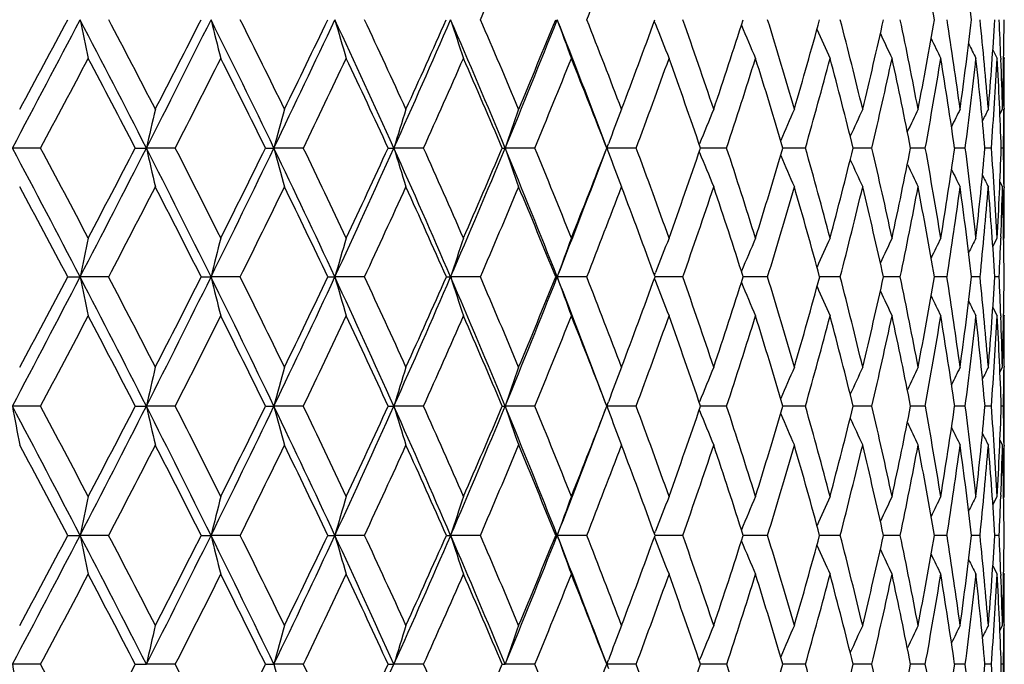
# Model space of a CAD drawing. Units: inches. Extents: x 0 to 11, y 0 to 8.5.
# Drawn here: x 3.5 to 3.8, y 5.2 to 5.4 of the extents above; entities that cross this region are included whole.
import ezdxf

# ---------------------------------------------------------------- set-up
doc = ezdxf.new("R2010")
doc.units = ezdxf.units.IN
doc.header["$LTSCALE"] = 0.605
doc.header["$MEASUREMENT"] = 0
doc.layers.get('0').update_dxf_attribs({"linetype": 'CONTINUOUS'})

msp = doc.modelspace()

# ---------------------------------------------------------------- linework, layer by layer
at = {"color": 7, "linetype": 'Continuous'}
for p, q in [((3.65844, 5.36819), (3.65871, 5.36751)), ((3.74756, 5.3607), (3.7487, 5.35847)), ((3.74966, 5.3585), (3.74967, 5.3582)), ((3.7504, 5.35879), (3.75057, 5.35847)), ((3.74942, 5.34377), (3.7501, 5.3451)), ((3.7505, 5.34539), (3.75049, 5.34509)), ((3.75057, 5.32466), (3.75057, 5.3451)), ((3.49686, 5.33488), (3.48946, 5.33488)), ((3.5218, 5.33488), (3.52473, 5.33488)), ((3.53233, 5.33488), (3.52473, 5.33488)), ((3.55607, 5.33488), (3.5583, 5.33488)), ((3.56604, 5.33488), (3.5583, 5.33488)), ((3.58837, 5.33488), (3.58987, 5.33488)), ((3.59769, 5.33488), (3.58987, 5.33488)), ((3.61841, 5.33488), (3.61917, 5.33488)), ((3.62699, 5.33488), (3.61917, 5.33488)), ((3.64592, 5.33488), (3.64635, 5.33603)), ((3.64592, 5.33488), (3.64635, 5.33374)), ((3.65366, 5.33488), (3.64592, 5.33488)), ((3.67028, 5.33585), (3.67035, 5.33603)), ((3.67748, 5.33488), (3.67061, 5.33488)), ((3.69823, 5.33488), (3.6923, 5.33488)), ((3.71571, 5.33488), (3.71079, 5.33488)), ((3.72978, 5.33488), (3.7259, 5.33488)), ((3.7403, 5.33488), (3.7375, 5.33488)), ((3.74717, 5.33488), (3.74548, 5.33488)), ((3.75034, 5.33488), (3.74978, 5.33488)), ((3.67028, 5.33392), (3.67035, 5.33374)), ((3.74942, 5.32599), (3.7501, 5.32466)), ((3.75049, 5.32466), (3.7505, 5.32438)), ((3.74756, 5.30896), (3.7487, 5.31121)), ((3.74967, 5.31151), (3.74965, 5.31117)), ((3.7504, 5.31088), (3.75057, 5.31121)), ((3.50402, 5.30096), (3.50729, 5.30096)), ((3.5148, 5.30096), (3.50729, 5.30096)), ((3.53917, 5.30096), (3.54174, 5.30096)), ((3.54943, 5.30096), (3.54174, 5.30096)), ((3.57249, 5.30096), (3.57435, 5.30096)), ((3.58214, 5.30096), (3.57435, 5.30096)), ((3.60369, 5.30096), (3.60482, 5.30096)), ((3.61265, 5.30096), (3.60482, 5.30096)), ((3.63249, 5.30096), (3.63288, 5.30096)), ((3.64066, 5.30096), (3.63288, 5.30096)), ((3.65845, 5.30143), (3.65871, 5.30211)), ((3.65845, 5.30049), (3.65871, 5.29982)), ((3.65912, 5.30096), (3.65862, 5.30096)), ((3.66594, 5.30096), (3.65912, 5.30096)), ((3.68242, 5.30096), (3.68185, 5.30096)), ((3.68825, 5.30096), (3.68242, 5.30096)), ((3.70255, 5.30096), (3.70196, 5.30096)), ((3.70739, 5.30096), (3.70255, 5.30096)), ((3.71933, 5.30096), (3.71878, 5.30096)), ((3.72318, 5.30096), (3.71933, 5.30096)), ((3.73549, 5.30096), (3.73215, 5.30096)), ((3.74419, 5.30096), (3.74195, 5.30096)), ((3.74922, 5.30096), (3.74809, 5.30096)), ((3.74756, 5.29296), (3.7487, 5.29072)), ((3.74965, 5.29075), (3.74967, 5.29042)), ((3.7504, 5.29104), (3.75057, 5.29072)), ((3.74942, 5.27589), (3.7501, 5.27722)), ((3.7505, 5.27753), (3.75049, 5.27722)), ((3.75057, 5.25671), (3.75057, 5.27722)), ((3.49686, 5.26697), (3.48946, 5.26697)), ((3.5218, 5.26697), (3.52473, 5.26697)), ((3.53233, 5.26697), (3.52473, 5.26697)), ((3.55608, 5.26697), (3.5583, 5.26697)), ((3.56604, 5.26697), (3.5583, 5.26697)), ((3.58838, 5.26697), (3.58987, 5.26697)), ((3.59769, 5.26697), (3.58987, 5.26697)), ((3.61841, 5.26697), (3.61917, 5.26697)), ((3.62698, 5.26697), (3.61917, 5.26697)), ((3.64592, 5.26697), (3.64635, 5.26812)), ((3.64592, 5.26697), (3.64635, 5.26582)), ((3.65366, 5.26697), (3.64592, 5.26697)), ((3.67028, 5.26794), (3.67035, 5.26812)), ((3.67748, 5.26697), (3.67061, 5.26697)), ((3.69823, 5.26697), (3.69231, 5.26697)), ((3.71571, 5.26697), (3.71079, 5.26697)), ((3.72978, 5.26697), (3.7259, 5.26697)), ((3.74029, 5.26697), (3.7375, 5.26697)), ((3.74717, 5.26697), (3.74548, 5.26697)), ((3.75034, 5.26697), (3.74978, 5.26697)), ((3.67028, 5.26599), (3.67035, 5.26582)), ((3.74942, 5.25804), (3.7501, 5.25671)), ((3.75049, 5.25672), (3.7505, 5.25641)), ((3.74967, 5.24352), (3.74965, 5.24318)), ((3.74756, 5.24097), (3.7487, 5.24322)), ((3.7504, 5.2429), (3.75057, 5.24322)), ((3.65845, 5.23344), (3.65871, 5.23412)), ((3.50402, 5.23297), (3.50729, 5.23297)), ((3.5148, 5.23297), (3.50729, 5.23297)), ((3.53917, 5.23297), (3.54174, 5.23297)), ((3.54942, 5.23297), (3.54174, 5.23297)), ((3.57249, 5.23297), (3.57435, 5.23297)), ((3.58214, 5.23297), (3.57435, 5.23297)), ((3.60369, 5.23297), (3.60482, 5.23297)), ((3.61265, 5.23297), (3.60482, 5.23297)), ((3.63249, 5.23297), (3.63288, 5.23297)), ((3.64066, 5.23297), (3.63288, 5.23297)), ((3.65845, 5.2325), (3.65871, 5.23182)), ((3.65912, 5.23297), (3.65862, 5.23297)), ((3.66594, 5.23297), (3.65912, 5.23297)), ((3.68242, 5.23297), (3.68185, 5.23297)), ((3.68825, 5.23297), (3.68242, 5.23297)), ((3.70255, 5.23297), (3.70196, 5.23297)), ((3.70739, 5.23297), (3.70255, 5.23297)), ((3.71933, 5.23297), (3.71878, 5.23297)), ((3.72318, 5.23297), (3.71933, 5.23297)), ((3.73549, 5.23297), (3.73215, 5.23297)), ((3.74419, 5.23297), (3.74195, 5.23297)), ((3.74922, 5.23297), (3.74809, 5.23297)), ((3.74756, 5.22498), (3.7487, 5.22273)), ((3.74965, 5.22277), (3.74967, 5.22243)), ((3.7504, 5.22305), (3.75057, 5.22273)), ((3.74942, 5.20795), (3.7501, 5.20928)), ((3.7505, 5.20956), (3.75049, 5.20927)), ((3.75057, 5.18884), (3.75057, 5.20928)), ((3.64592, 5.19905), (3.64635, 5.2002)), ((3.67028, 5.20002), (3.67035, 5.2002)), ((3.49686, 5.19905), (3.48946, 5.19905)), ((3.5218, 5.19905), (3.52473, 5.19905)), ((3.53233, 5.19905), (3.52473, 5.19905)), ((3.55607, 5.19905), (3.5583, 5.19905)), ((3.56605, 5.19905), (3.5583, 5.19905)), ((3.58837, 5.19905), (3.58987, 5.19905)), ((3.59769, 5.19905), (3.58987, 5.19905)), ((3.61841, 5.19905), (3.61917, 5.19905)), ((3.62699, 5.19905), (3.61917, 5.19905)), ((3.64592, 5.19905), (3.64635, 5.19791)), ((3.65366, 5.19905), (3.64592, 5.19905)), ((3.67748, 5.19905), (3.67061, 5.19905)), ((3.69823, 5.19905), (3.6923, 5.19905)), ((3.71571, 5.19905), (3.71079, 5.19905)), ((3.72978, 5.19905), (3.7259, 5.19905)), ((3.7403, 5.19905), (3.7375, 5.19905)), ((3.74717, 5.19905), (3.74548, 5.19905)), ((3.75034, 5.19905), (3.74978, 5.19905))]:
    msp.add_line(p, q, dxfattribs=at)
for centre, radius, start, end in [((1.06322, 6.47913), 2.78079, 336.46305, 336.98812), ((1.46567, 6.23143), 2.33988, 338.36259, 338.97798), ((2.48655, 5.15382), 1.26399, 9.78535, 10.864), ((2.52914, 5.22471), 1.22132, 6.76836, 7.87564), ((-2.04606, 8.27834), 6.26945, 331.998694, 332.347617), ((-2.21039, 8.4185), 6.47734, 331.674179, 331.910554), ((0.64687, 3.86988), 3.22928, 26.97884, 27.65311), ((5.39798, 5.76068), 1.93091, 191.71431, 192.02304), ((0.71357, 3.89314), 3.16608, 27.29676, 27.77737), ((-0.58771, 7.42856), 4.61472, 333.01889, 333.48834), ((-0.67643, 7.51443), 4.73027, 332.70288, 333.0234), ((1.09251, 4.14684), 2.73707, 25.72531, 26.51252), ((5.14259, 5.76817), 1.64995, 194.01309, 194.3778), ((1.14625, 4.16559), 2.6875, 26.03286, 26.59294), ((0.29878, 6.90556), 3.61821, 334.27187, 334.86392), ((0.24512, 6.96478), 3.69039, 333.96679, 334.37299), ((1.43211, 4.36346), 2.36635, 24.23725, 25.13704), ((4.98314, 5.77654), 1.46665, 196.14736, 196.5619), ((1.47734, 4.37949), 2.32565, 24.53172, 25.17109), ((0.89625, 6.54774), 2.95409, 335.75934, 336.47555), ((0.86208, 6.59152), 3.00197, 335.46794, 335.96103), ((1.69856, 4.53877), 2.07907, 22.51447, 23.5255), ((4.88002, 5.78547), 1.34159, 198.10097, 198.55906), ((1.73787, 4.55306), 2.04451, 22.79281, 23.51056), ((1.32552, 6.28581), 2.48296, 337.4815, 338.32243), ((1.30364, 6.31963), 2.51553, 337.20683, 337.78741), ((1.91119, 4.68425), 1.85274, 20.57615, 21.67867), ((4.81214, 5.79465), 1.25385, 199.86213, 200.35761), ((1.94623, 4.69735), 1.82257, 20.8181, 21.61223), ((1.63328, 6.11185), 2.15739, 339.1815, 339.84913), ((2.11385, 4.81962), 1.64634, 18.6132, 19.48022), ((1.88568, 5.94744), 1.88711, 341.38631, 342.13911), ((2.24807, 4.92495), 1.50699, 16.18855, 17.1231), ((2.08125, 5.81369), 1.6807, 343.81083, 344.64504), ((2.35368, 5.01717), 1.3986, 13.56051, 14.55502), ((2.23266, 5.70224), 1.5231, 346.43868, 347.34824), ((2.43382, 5.09936), 1.31718, 10.75221, 11.79673), ((2.3481, 5.60714), 1.40445, 349.24673, 350.22307), ((2.49046, 5.17421), 1.26012, 7.79392, 8.87609), ((2.43299, 5.52388), 1.31813, 352.20474, 353.23668), ((2.5247, 5.24417), 1.22583, 4.72266, 5.82804), ((2.49098, 5.44885), 1.25967, 355.27569, 356.34969), ((2.5395, 5.31173), 1.21106, 2.21368, 2.69401), ((2.52446, 5.37897), 1.22611, 358.41693, 359.51756), ((4.76602, 5.80327), 1.18996, 201.48143, 201.95003), ((4.73627, 5.81186), 1.1448, 202.85697, 203.33132), ((4.7163, 5.81946), 1.11168, 204.06671, 204.49955), ((4.7034, 5.82607), 1.08799, 205.07464, 205.45397), ((4.69471, 5.83116), 1.07083, 205.88173, 206.19502), ((4.68977, 5.83507), 1.05986, 206.49019, 206.72334), ((-1.8655, 8.20623), 6.08273, 331.832595, 332.084283), ((0.62049, 3.82784), 3.26937, 27.4489, 27.91563), ((-0.47832, 7.38759), 4.50543, 332.89598, 333.23238), ((1.07718, 4.11398), 2.76324, 26.22115, 26.76753), ((0.37464, 6.87803), 3.54491, 334.19478, 334.61742), ((1.4242, 4.33688), 2.38321, 24.75654, 25.38249), ((0.95366, 6.527), 2.90035, 335.73084, 336.24087), ((1.69595, 4.5167), 2.08932, 23.05429, 23.75902), ((1.37167, 6.26887), 2.44106, 337.50437, 338.10222), ((1.91261, 4.66551), 1.85805, 21.11596, 21.89761), ((1.68537, 6.07029), 2.10119, 339.51289, 340.19788), ((2.08666, 4.79114), 1.67468, 18.94655, 19.80184), ((1.9262, 5.91236), 1.84403, 341.75015, 342.52003), ((2.22604, 4.899), 1.52968, 16.55572, 17.47952), ((2.11287, 5.78335), 1.64757, 344.20487, 345.05543), ((2.33596, 4.99315), 1.41666, 13.95891, 14.94389), ((2.25707, 5.6754), 1.49787, 346.85973, 347.78439), ((2.41983, 5.07679), 1.33133, 11.17817, 12.21465), ((2.36642, 5.58288), 1.38573, 349.69055, 350.68014), ((2.4798, 5.15269), 1.27082, 8.24267, 9.31856), ((2.44597, 5.50147), 1.305, 352.66605, 353.70885), ((2.51715, 5.22335), 1.23338, 5.18842, 6.2895), ((2.49912, 5.42767), 1.25149, 355.74831, 356.83029), ((2.53243, 5.29115), 1.21813, 2.05727, 3.16771), ((2.53381, 5.3115), 1.21676, 1.58209, 2.19956), ((2.53095, 5.35847), 1.21961, 359.38533, 359.99981), ((5.14676, 4.96548), 1.66356, 166.80926, 167.17036), ((4.96057, 4.95809), 1.45201, 164.54213, 164.95993), ((4.84255, 4.95003), 1.31046, 162.45385, 162.92167), ((4.76592, 4.94158), 1.21232, 160.55832, 161.06951), ((4.71454, 4.93351), 1.14151, 158.86495, 159.35227), ((4.68189, 4.92518), 1.09179, 157.38033, 157.89505), ((4.66016, 4.91768), 1.05529, 156.10741, 156.59429), ((4.64619, 4.91103), 1.02894, 155.0477, 155.48375), ((4.63744, 4.90543), 1.01026, 154.20134, 154.57346), ((4.63173, 4.90128), 0.99702, 153.56763, 153.8618), ((4.62865, 4.89838), 0.98893, 153.14587, 153.34597), ((2.52308, 5.35855), 1.22748, 358.89541, 359.37209), ((0.03471, 3.49799), 3.91274, 27.43848, 27.99956), ((0.13829, 3.53764), 3.80921, 27.74905, 28.15216), ((-0.70533, 7.48834), 4.74666, 332.55964, 333.02002), ((-0.80842, 7.58283), 4.87894, 332.25107, 332.56476), ((0.65318, 3.8731), 3.2222, 26.30395, 26.97873), ((5.23886, 5.72524), 1.75802, 192.8289, 193.17087), ((0.73144, 3.90228), 3.14601, 26.60568, 27.08892), ((0.19757, 6.95421), 3.73051, 333.69372, 334.27341), ((0.13662, 7.01807), 3.81127, 333.39449, 333.79185), ((1.10262, 4.15172), 2.72584, 24.93625, 25.72506), ((5.04014, 5.73303), 1.5344, 195.03921, 195.43488), ((1.16531, 4.17482), 2.66632, 25.22667, 25.79034), ((0.80733, 6.58767), 3.05156, 335.06094, 335.76132), ((0.76936, 6.63413), 3.10401, 334.77355, 335.25565), ((1.44392, 4.36879), 2.35339, 23.33439, 24.23685), ((4.91358, 5.74154), 1.38476, 197.07736, 197.52042), ((1.4963, 4.38807), 2.30484, 23.61074, 24.25461), ((1.24665, 6.31839), 2.56829, 336.66231, 337.48391), ((1.22289, 6.35385), 2.60323, 336.38953, 336.95696), ((1.71052, 4.54375), 2.06611, 21.49939, 22.51394), ((4.83089, 5.75044), 1.281, 198.92943, 199.41356), ((1.75568, 4.56047), 2.02522, 21.75857, 22.48154), ((1.57593, 6.11135), 2.21083, 338.49692, 339.42446), ((1.56242, 6.13907), 2.2333, 338.24172, 338.8942), ((1.962, 4.70328), 1.80573, 19.67389, 20.47365), ((1.82349, 5.96865), 1.95282, 340.32638, 341.06237), ((2.12682, 4.82393), 1.63267, 17.36465, 18.23722), ((2.02697, 5.8297), 1.73729, 342.63556, 343.45182), ((2.25759, 4.92767), 1.49709, 14.84416, 15.78356), ((2.18578, 5.71378), 1.57138, 345.15594, 346.04714), ((2.35919, 5.01846), 1.39294, 12.13206, 13.13001), ((2.30826, 5.61491), 1.44503, 347.86785, 348.82629), ((2.43482, 5.09953), 1.31617, 9.25497, 10.30075), ((2.39992, 5.52858), 1.35154, 350.74471, 351.76014), ((2.48652, 5.17367), 1.2641, 6.24645, 7.32706), ((2.46441, 5.45118), 1.28634, 353.75295, 354.81271), ((2.51545, 5.24342), 1.23511, 3.1463, 4.24681), ((2.50417, 5.37964), 1.24641, 356.85279, 357.94218), ((2.52416, 5.31126), 1.22641, 0.62609, 1.10354), ((4.77496, 5.75893), 1.20604, 200.64333, 201.10491), ((4.73907, 5.76771), 1.15347, 202.1003, 202.58785), ((4.71483, 5.77559), 1.1148, 203.39818, 203.8594), ((4.69895, 5.78256), 1.08683, 204.5049, 204.91801), ((4.68878, 5.78842), 1.06696, 205.41095, 205.76354), ((4.68195, 5.79271), 1.05278, 206.11787, 206.39666), ((4.67816, 5.79571), 1.04409, 206.62837, 206.81803), ((-0.02415, 3.43372), 3.99182, 27.88953, 28.27502), ((-0.55836, 7.42859), 4.59537, 332.41956, 332.75237), ((0.61891, 3.82701), 3.27115, 26.78174, 27.2476), ((0.29807, 6.9151), 3.62998, 333.59788, 334.0147), ((1.08321, 4.11691), 2.75654, 25.43869, 25.98534), ((0.88214, 6.55931), 2.97883, 335.01202, 335.51383), ((1.43425, 4.34146), 2.37216, 23.85892, 24.48626), ((1.30576, 6.29623), 2.51243, 336.66302, 337.25025), ((1.70765, 4.52161), 2.07663, 22.04277, 22.74989), ((1.62529, 6.09282), 2.16536, 338.54978, 339.2219), ((1.92427, 4.66994), 1.84558, 19.99346, 20.77824), ((1.87205, 5.9303), 1.90108, 340.66802, 341.42312), ((2.09699, 4.79461), 1.66378, 17.71826, 18.57698), ((2.06469, 5.79706), 1.69767, 343.00904, 343.84343), ((2.23405, 4.90133), 1.52134, 15.2296, 16.15657), ((2.21487, 5.68533), 1.54122, 345.55864, 346.46646), ((2.34086, 4.99432), 1.41163, 12.54614, 13.53337), ((2.33017, 5.58954), 1.42259, 348.29616, 349.26911), ((2.42096, 5.07699), 1.33018, 9.69342, 10.73051), ((2.41561, 5.50543), 1.33562, 351.19394, 352.22119), ((2.47665, 5.15224), 1.27401, 6.70394, 7.77817), ((2.47453, 5.42954), 1.27616, 354.21745, 355.2858), ((2.50928, 5.22266), 1.24128, 3.6166, 4.71326), ((2.51117, 5.35882), 1.2394, 357.81243, 358.42072), ((2.5195, 5.29075), 1.23107, 0.47531, 1.57833), ((2.51989, 5.31122), 1.23068, 359.99973, 0.6127), ((5.30883, 4.92997), 1.83934, 168.03762, 168.36364), ((5.06679, 4.92296), 1.5712, 165.69381, 166.07903), ((4.91613, 4.91513), 1.39615, 163.51944, 163.95739), ((4.81909, 4.90677), 1.27665, 161.53077, 162.01484), ((4.75554, 4.89818), 1.19273, 159.73949, 160.26321), ((4.71264, 4.89011), 1.13159, 158.15318, 158.64856), ((4.68522, 4.88207), 1.08831, 156.77693, 157.27786), ((4.66701, 4.87495), 1.05657, 155.61278, 156.06986), ((4.65542, 4.86875), 1.03386, 154.66155, 155.06212), ((4.64773, 4.86396), 1.01744, 153.92288, 154.25368), ((4.64344, 4.86028), 1.00694, 153.39622, 153.64236), ((2.50553, 5.35903), 1.24505, 357.32705, 357.79721), ((-0.79562, 7.53513), 4.84835, 332.1071, 332.56071), ((-0.90975, 7.63632), 4.99352, 331.80779, 332.1164), ((0.05721, 3.50967), 3.88738, 26.87534, 27.43848), ((5.35907, 5.68228), 1.89064, 191.63572, 191.95302), ((0.17716, 3.55804), 3.76532, 27.16698, 27.57376), ((0.11753, 6.99368), 3.81975, 333.12493, 333.69517), ((0.05089, 7.0612), 3.90723, 332.83326, 333.22387), ((0.67832, 3.88554), 3.19415, 25.62555, 26.30382), ((5.10929, 5.68948), 1.61498, 193.9202, 194.29513), ((0.76831, 3.92068), 3.1048, 25.90737, 26.39542), ((0.73541, 6.621), 3.13083, 334.37477, 335.06282), ((0.69439, 6.66965), 3.18697, 334.09298, 334.56651), ((1.12846, 4.16375), 2.69733, 24.14214, 24.93597), ((4.9535, 5.69752), 1.43503, 196.04174, 196.46799), ((1.19995, 4.19108), 2.62806, 24.41163, 24.9813), ((1.18181, 6.34626), 2.63887, 335.85825, 336.6646), ((1.15642, 6.38311), 2.67585, 335.58882, 336.14582), ((1.46909, 4.37967), 2.32597, 22.42503, 23.33397), ((4.85288, 5.7061), 1.31216, 197.98419, 198.45535), ((1.52829, 4.40199), 2.26995, 22.67939, 23.33038), ((1.5182, 6.13398), 2.27283, 337.57542, 338.49949), ((1.50333, 6.16287), 2.297, 337.32116, 337.96145), ((1.73362, 4.55287), 2.04128, 20.50398, 21.49882), ((4.78676, 5.71493), 1.22589, 199.73575, 200.24549), ((1.78454, 4.57192), 1.99416, 20.71276, 21.44376), ((1.77117, 5.98756), 2.00845, 339.28787, 340.01019), ((1.98727, 4.71225), 1.77891, 18.51746, 19.32576), ((1.9811, 5.84424), 1.7854, 341.48321, 342.28479), ((2.14805, 4.83052), 1.61045, 16.10401, 16.9851), ((2.14621, 5.72445), 1.61236, 343.89666, 344.77281), ((2.27438, 4.93207), 1.47973, 13.48879, 14.436), ((2.27488, 5.62224), 1.47921, 346.51182, 347.45562), ((2.37119, 5.021), 1.38068, 10.69484, 11.69913), ((2.37267, 5.53316), 1.37917, 349.30564, 350.3077), ((2.44171, 5.10063), 1.30919, 7.75224, 8.80214), ((2.44323, 5.45361), 1.30766, 352.24805, 353.29656), ((2.48803, 5.17382), 1.26258, 4.69773, 5.77957), ((2.48899, 5.38055), 1.26162, 355.30231, 356.3833), ((2.51164, 5.24321), 1.23892, 2.19934, 2.67202), ((2.51139, 5.31126), 1.23917, 358.42617, 359.52402), ((4.7419, 5.72319), 1.16299, 201.34865, 201.83085), ((4.71306, 5.73144), 1.11847, 202.7187, 203.20631), ((4.69376, 5.73874), 1.08579, 203.92487, 204.36983), ((4.68135, 5.74508), 1.06239, 204.9306, 205.32056), ((4.67301, 5.74997), 1.04543, 205.73679, 206.05886), ((4.6683, 5.75372), 1.03457, 206.34561, 206.58527), ((-0.62561, 7.46378), 4.67127, 331.94738, 332.27692), ((0.00222, 3.44757), 3.96203, 27.33609, 27.72334), ((0.23392, 6.94702), 3.70163, 333.00788, 333.41963), ((0.64863, 3.84188), 3.23792, 26.11183, 26.58074), ((0.822, 6.58741), 3.04521, 334.30296, 334.79777), ((1.11382, 4.13133), 2.7227, 24.65166, 25.20272), ((1.25009, 6.32033), 2.57309, 335.83433, 336.4126), ((1.46416, 4.35454), 2.33951, 22.95492, 23.588), ((1.57439, 6.1129), 2.22007, 337.60208, 338.26338), ((1.73574, 4.53283), 2.04639, 21.02328, 21.73729), ((1.82617, 5.94647), 1.94973, 339.60361, 340.34635), ((1.94967, 4.67904), 1.8186, 18.86187, 19.65437), ((2.02402, 5.80956), 1.74021, 341.83256, 342.65353), ((2.11901, 4.80152), 1.6407, 16.48042, 17.3472), ((2.17957, 5.69448), 1.57768, 344.2776, 345.17159), ((2.25215, 4.90614), 1.50261, 13.89438, 14.82908), ((2.30037, 5.59577), 1.45303, 346.92138, 347.88087), ((2.35457, 4.99728), 1.3976, 11.12576, 12.11967), ((2.39138, 5.50924), 1.36014, 349.7398, 350.75481), ((2.42992, 5.07846), 1.3211, 8.20358, 9.24554), ((2.45591, 5.43146), 1.29487, 352.70175, 353.75989), ((2.48056, 5.15266), 1.27008, 5.16361, 6.24021), ((2.49609, 5.35951), 1.2545, 355.76956, 356.85639), ((2.50791, 5.22257), 1.24266, 2.04739, 3.14343), ((2.51111, 5.24319), 1.23945, 1.57366, 2.18391), ((2.51378, 5.29072), 1.23679, 359.38894, 359.99996), ((5.19712, 4.88742), 1.71493, 166.86175, 167.21337), ((5.00391, 4.87988), 1.49654, 164.60283, 165.00971), ((4.88106, 4.87166), 1.35035, 162.52178, 162.97745), ((4.801, 4.86304), 1.24895, 160.63252, 161.13048), ((4.74701, 4.85483), 1.1757, 158.94446, 159.41927), ((4.7125, 4.84634), 1.12427, 157.46427, 157.96584), ((4.68932, 4.83871), 1.08644, 156.19497, 156.66916), ((4.67423, 4.83195), 1.05909, 155.13814, 155.56287), ((4.66465, 4.82627), 1.03967, 154.29398, 154.65647), ((4.65829, 4.82209), 1.02584, 153.66187, 153.94845), ((4.6548, 4.81916), 1.01738, 153.24115, 153.43608), ((2.51221, 5.29073), 1.23836, 358.90051, 359.37488), ((-0.80337, 2.99471), 4.85711, 27.44008, 27.89287), ((5.51583, 5.63999), 2.06042, 190.43049, 190.7206), ((-0.64159, 3.06181), 4.68929, 27.72245, 28.05073), ((0.06692, 7.01925), 3.87645, 332.5612, 333.12593), ((0.00426, 7.08521), 3.95969, 332.27778, 332.66528), ((0.10994, 3.53643), 3.82825, 26.30594, 26.87492), ((5.19728, 5.64657), 1.71509, 192.78723, 193.1388), ((0.22159, 3.58078), 3.71541, 26.5799, 26.99014), ((0.68743, 6.64393), 3.18401, 333.69567, 334.3761), ((0.64832, 6.69213), 3.23823, 333.42048, 333.88936), ((0.72815, 3.90947), 3.13888, 24.93864, 25.62492), ((5.00404, 5.65411), 1.49668, 194.99098, 195.3978), ((0.81189, 3.94179), 3.05638, 25.20194, 25.69497), ((1.13693, 6.36628), 2.68801, 335.06332, 335.85991), ((1.11228, 6.40326), 2.72437, 334.7986, 335.34934), ((1.17498, 4.18464), 2.64634, 23.33721, 24.1413), ((4.88119, 5.66234), 1.35048, 197.02333, 197.47893), ((1.24154, 4.20988), 2.58242, 23.58731, 24.16351), ((1.47688, 6.15094), 2.3175, 336.66513, 337.57739), ((1.46201, 6.18027), 2.34184, 336.41341, 337.04588), ((1.51191, 4.39739), 2.27963, 21.50266, 22.42398), ((4.80111, 5.67095), 1.24907, 198.87037, 199.36826), ((1.56706, 4.41811), 2.22797, 21.73672, 22.39571), ((1.73333, 6.00201), 2.04896, 338.26417, 338.97732), ((1.81986, 4.5852), 1.95644, 19.65392, 20.39415), ((1.94725, 5.85571), 1.82115, 340.34711, 341.13854), ((2.01862, 4.72268), 1.74587, 17.3469, 18.16524), ((2.11675, 5.73308), 1.64305, 342.65425, 343.51982), ((2.17503, 4.83823), 1.58239, 14.82895, 15.72032), ((2.25017, 5.62828), 1.50464, 345.17226, 346.10574), ((2.29663, 4.93735), 1.45686, 12.11971, 13.07673), ((2.35297, 5.53697), 1.39923, 347.88149, 348.87429), ((2.38844, 5.02421), 1.36313, 9.24577, 10.2586), ((2.42876, 5.45564), 1.32227, 350.75536, 351.79644), ((2.45374, 5.10223), 1.29706, 6.24062, 7.29703), ((2.47988, 5.38134), 1.27076, 353.76035, 354.83643), ((2.49468, 5.17434), 1.25591, 3.144, 4.22966), ((2.50774, 5.31137), 1.24283, 356.85676, 357.95271), ((2.51189, 5.2432), 1.23868, 0.62518, 1.09939), ((1.74058, 5.97836), 2.03382, 338.50021, 339.49852), ((4.74713, 5.67917), 1.17583, 200.58164, 201.05637), ((4.71261, 5.68766), 1.1244, 202.03511, 202.53661), ((4.68943, 5.6953), 1.08658, 203.33184, 203.80595), ((4.67435, 5.70207), 1.05924, 204.43816, 204.8628), ((4.66478, 5.70775), 1.03982, 205.34457, 205.70698), ((4.65844, 5.71194), 1.02601, 206.0526, 206.3391), ((4.65495, 5.71487), 1.01756, 206.56495, 206.75984), ((-0.88355, 2.91148), 4.96389, 27.88363, 28.19409), ((0.17428, 6.97747), 3.7686, 332.42545, 332.83188), ((0.06945, 3.48212), 3.88644, 26.77601, 27.16872), ((0.76785, 6.61354), 3.10534, 333.60367, 334.09166), ((0.70864, 3.87108), 3.17118, 25.4332, 25.90911), ((1.20082, 6.34251), 2.62712, 335.01768, 335.58757), ((1.16789, 4.15593), 2.6633, 23.85371, 24.41336), ((1.52986, 6.13132), 2.26826, 336.6685, 337.32), ((1.51281, 4.37493), 2.28677, 22.03791, 22.68109), ((1.78643, 5.96132), 1.99215, 338.55505, 339.28681), ((1.77911, 4.54929), 2, 19.98901, 20.71441), ((1.98921, 5.82104), 1.77687, 340.67302, 341.48227), ((1.98776, 4.69185), 1.77841, 17.71429, 18.51904), ((2.14988, 5.7029), 1.60855, 343.0137, 343.89585), ((2.15174, 4.81103), 1.60662, 15.22619, 16.1055), ((2.27596, 5.60149), 1.4781, 345.56289, 346.51117), ((2.2794, 4.91273), 1.47457, 12.54337, 13.49016), ((2.37242, 5.5127), 1.37942, 348.29992, 349.30515), ((2.37624, 5.00141), 1.37554, 9.69134, 10.69607), ((2.44253, 5.4332), 1.30836, 351.19714, 352.24773), ((2.44591, 5.08066), 1.30496, 6.7026, 7.75331), ((2.48839, 5.36009), 1.26222, 354.22002, 355.30219), ((2.49079, 5.15352), 1.25982, 3.61605, 4.69861), ((2.51115, 5.29075), 1.23942, 357.81597, 358.42623), ((2.51235, 5.2227), 1.23822, 0.47556, 1.57427), ((2.51331, 5.24322), 1.23726, 0.00013, 0.61093), ((5.36024, 4.85142), 1.89183, 168.0473, 168.36436), ((5.11028, 4.84421), 1.61599, 165.70525, 166.07989), ((4.95437, 4.83617), 1.43593, 163.53244, 163.95837), ((4.85366, 4.82758), 1.31299, 161.54513, 162.01592), ((4.78748, 4.81875), 1.22666, 159.75502, 160.26438), ((4.74257, 4.81049), 1.1637, 158.16969, 158.65153), ((4.71369, 4.80224), 1.11915, 156.79426, 157.28151), ((4.69436, 4.79494), 1.08644, 155.63076, 156.07539), ((4.68191, 4.7886), 1.06301, 154.68004, 155.06973), ((4.67354, 4.78372), 1.04601, 153.94175, 154.2636), ((4.66881, 4.77998), 1.03514, 153.41535, 153.65485), ((2.51144, 5.29074), 1.23913, 357.32789, 357.80043), ((0.0443, 7.03095), 3.90192, 331.9991, 332.56174), ((-0.00262, 7.08882), 3.96746, 331.72261, 332.11048), ((-0.71315, 3.04162), 4.75543, 26.97995, 27.43947), ((5.31006, 5.60422), 1.8406, 191.63642, 191.96217), ((-0.59618, 3.08563), 4.63802, 27.25033, 27.5801), ((0.66225, 6.65633), 3.21207, 333.01953, 333.69644), ((0.63218, 6.70024), 3.2563, 332.75019, 333.21819), ((0.19002, 3.57608), 3.7389, 25.72667, 26.30506), ((5.06783, 5.61124), 1.57227, 193.92104, 194.30594), ((0.27191, 3.60589), 3.65917, 25.98811, 26.40161), ((1.11113, 6.37823), 2.71645, 334.2728, 335.06433), ((1.09161, 6.41305), 2.74724, 334.01263, 334.56114), ((0.80017, 3.94303), 3.05942, 24.23889, 24.93746), ((4.91705, 5.61907), 1.39711, 196.04269, 196.48027), ((0.86265, 3.96559), 3.00032, 24.48906, 24.98729), ((1.45181, 6.16171), 2.34479, 335.7606, 336.66637), ((1.43962, 6.19011), 2.36629, 335.51191, 336.14081), ((1.24, 4.21277), 2.57551, 22.51643, 23.33573), ((4.81992, 5.62743), 1.27752, 197.98525, 198.46892), ((1.29054, 4.23118), 2.52898, 22.75272, 23.33612), ((1.71774, 5.98731), 2.05834, 337.48314, 338.50152), ((1.7111, 6.01095), 2.07292, 337.24849, 337.95689), ((1.57008, 4.42038), 2.21708, 20.57615, 21.50084), ((4.75631, 5.63603), 1.19354, 199.73689, 200.26017), ((1.61308, 4.43636), 2.17846, 20.7811, 21.44918), ((1.92649, 5.86321), 1.84322, 339.22034, 340.00614), ((4.71336, 5.64411), 1.13237, 201.35149, 201.84646), ((1.8621, 4.60019), 1.91161, 18.57986, 19.33081), ((2.09846, 5.73887), 1.66224, 341.4218, 342.28133), ((4.68591, 5.65215), 1.08906, 202.72218, 203.22269), ((2.05654, 4.73443), 1.70617, 16.15945, 16.98969), ((2.2351, 5.63233), 1.52025, 343.84238, 344.77003), ((2.20824, 4.84694), 1.54805, 13.53623, 14.44006), ((2.34173, 5.53943), 1.41073, 346.46571, 347.45358), ((2.32487, 4.94333), 1.428, 10.7333, 11.70258), ((2.42183, 5.4568), 1.3293, 349.26867, 350.30647), ((2.4115, 5.02789), 1.33978, 7.78084, 8.80491), ((2.47764, 5.38158), 1.27302, 352.22108, 353.29617), ((2.47152, 5.10411), 1.27918, 4.71575, 5.78159), ((2.51047, 5.31119), 1.24009, 355.28603, 356.38376), ((2.50457, 5.17487), 1.246, 2.20316, 2.67289), ((2.52095, 5.24316), 1.22962, 358.421, 359.52533), ((4.66768, 5.65929), 1.05731, 203.93013, 204.38683), ((4.65607, 5.66549), 1.03458, 204.93782, 205.33804), ((4.64838, 5.67029), 1.01816, 205.74618, 206.0767), ((4.64409, 5.67397), 1.00766, 206.35743, 206.60336), ((0.12679, 7.00229), 3.82218, 331.84996, 332.25172), ((-0.77594, 2.96822), 4.84223, 27.43261, 27.7487), ((0.7247, 6.63499), 3.15353, 332.91306, 333.39516), ((0.15931, 3.52724), 3.78589, 26.20542, 26.60546), ((1.16138, 6.36092), 2.67065, 334.21147, 334.77424), ((0.78651, 3.90788), 3.08506, 24.74152, 25.22661), ((1.49409, 6.14679), 2.30724, 335.74702, 336.39024), ((1.23648, 4.18602), 2.5884, 23.04014, 23.61085), ((1.75451, 5.9739), 2.02646, 337.51988, 338.24245), ((1.57351, 4.39927), 2.22137, 21.10285, 21.75886), ((1.96143, 5.83082), 1.80632, 339.52759, 340.32713), ((1.83266, 4.56854), 1.94309, 18.93469, 19.67439), ((2.12655, 5.71006), 1.63295, 341.76385, 342.63632), ((2.03459, 4.70659), 1.72932, 16.54531, 17.36537), ((2.25739, 5.6063), 1.49728, 344.21738, 345.1567), ((2.19207, 4.8218), 1.56487, 13.95015, 14.8451), ((2.3589, 5.51552), 1.39323, 346.87083, 347.86861), ((2.31338, 4.9201), 1.4398, 11.17126, 12.13322), ((2.43432, 5.43448), 1.31667, 349.70001, 350.74544), ((2.40397, 5.00599), 1.34743, 8.23777, 9.25634), ((2.48572, 5.36036), 1.26491, 352.67367, 353.75365), ((2.46747, 5.08307), 1.28326, 5.18565, 6.248), ((2.51428, 5.29059), 1.23629, 355.75391, 356.85344), ((2.50628, 5.1544), 1.24429, 2.05671, 3.14801), ((2.51902, 5.22273), 1.23154, 359.38751, 0.00008), ((2.51006, 5.17508), 1.24051, 1.57971, 2.18745), ((5.23889, 4.80867), 1.75806, 166.82824, 167.17019), ((5.04017, 4.80087), 1.53444, 164.56409, 164.95973), ((4.91361, 4.79236), 1.3848, 162.47843, 162.92145), ((4.83092, 4.78345), 1.28104, 160.58518, 161.06927), ((4.77503, 4.77495), 1.20613, 158.89374, 159.35528), ((4.73914, 4.76617), 1.15355, 157.41073, 157.89823), ((4.71493, 4.75827), 1.11492, 156.13913, 156.60027), ((4.69907, 4.75128), 1.08698, 155.08047, 155.4935), ((4.68894, 4.74541), 1.06715, 154.23491, 154.58741), ((4.68217, 4.74109), 1.05303, 153.60178, 153.88047), ((4.67841, 4.73807), 1.04439, 153.18039, 153.36998), ((2.52328, 5.22269), 1.22729, 358.89669, 359.37377), ((5.45355, 5.56183), 1.99731, 190.46484, 190.76301), ((-1.83397, 2.34436), 6.04707, 27.916151, 28.16931), ((0.60386, 6.71489), 3.28818, 332.08456, 332.54859), ((-0.46568, 3.15267), 4.4913, 26.76823, 27.10568), ((1.06478, 6.4262), 2.77713, 333.23272, 333.77634), ((4.95998, 5.57566), 1.45139, 195.03918, 195.45719), ((0.37902, 3.65793), 3.54008, 25.3834, 25.80659), ((1.42937, 6.17177), 2.36938, 334.86297, 335.76161), ((1.41461, 6.20159), 2.39381, 334.61782, 335.24097), ((0.95395, 4.00702), 2.90005, 23.76016, 24.27022), ((1.68841, 6.02054), 2.09755, 336.24135, 336.94327), ((1.36984, 4.26428), 2.44306, 21.89903, 22.49636), ((1.90667, 5.8708), 1.86445, 338.10278, 338.88171), ((1.68244, 4.46254), 2.10432, 19.80356, 20.48749), ((2.08204, 5.74445), 1.67958, 340.19854, 341.05129), ((1.92276, 4.62044), 1.84766, 17.48156, 18.24989), ((2.22259, 5.63601), 1.5333, 342.5208, 343.44236), ((2.10927, 4.74958), 1.65131, 14.94627, 15.79486), ((2.33358, 5.54142), 1.41913, 345.0563, 346.03952), ((2.25355, 4.85773), 1.50148, 12.21735, 13.13973), ((2.41846, 5.45744), 1.33273, 347.78535, 348.82069), ((2.36311, 4.95047), 1.38909, 9.32155, 10.30869), ((2.47943, 5.38132), 1.27121, 350.6812, 351.7567), ((2.44296, 5.0321), 1.30803, 6.29272, 7.33304), ((2.51777, 5.31054), 1.23276, 353.70997, 354.81154), ((2.49645, 5.10609), 1.25417, 3.17108, 4.25068), ((2.53406, 5.24271), 1.2165, 356.83145, 357.9433), ((2.52234, 5.17538), 1.22823, 0.62804, 1.10448)]:
    msp.add_arc(centre, radius, start, end, dxfattribs=at)

doc.saveas('drawing.dxf')
